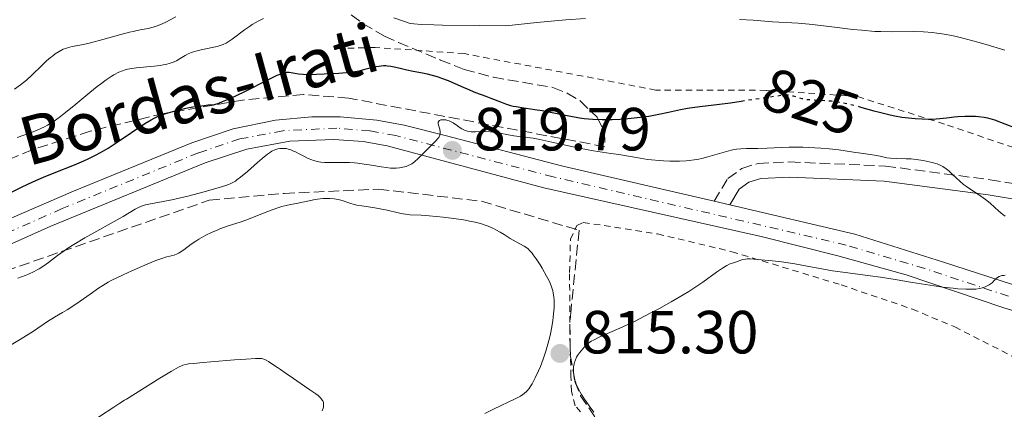
# Model space of a CAD drawing. Units: metres. Extents: x 654684 to 658142, y 4753309 to 4755700.
# Drawn here: x 655096 to 655258, y 4754670 to 4754734 of the extents above; entities that cross this region are included whole.
import ezdxf
from ezdxf.enums import TextEntityAlignment as Align

# ---------------------------------------------------------------- set-up
doc = ezdxf.new("R2010")
doc.units = ezdxf.units.M
doc.header["$MEASUREMENT"] = 0
for name, pattern in [('DGN Style 2', [1.7399219301090239, 1.043953158065414, -0.6959687720436097]), ('DGN Style 3', [2.435890702152634, 1.739921930109024, -0.6959687720436097]), ('DGN Style 4', [2.7856150101045474, 1.391937544087219, -0.6959687720436097, 0.001739921930109024, -0.6959687720436097]), ('DGN Style 5', [1.217945351076317, 0.5219765790327072, -0.6959687720436097])]:
    doc.linetypes.add(name, pattern=pattern)
for name, color, linetype, lineweight in [('Camino', 7, 'DGN Style 3', 0), ('Carretera', 9, 'Continuous', 0), ('Cauce lineal', 142, 'Continuous', 13), ('Cota de curva de nivel directora', 7, 'Continuous', 0), ('Cota de punto acotado terreno', 7, 'Continuous', 0), ('Curva de nivel directora', 30, 'Continuous', 30), ('Curva de nivel directora no vista', 30, 'DGN Style 5', 30), ('Curva de nivel intermedia', 30, 'Continuous', 0), ('Eje de carretera', 7, 'DGN Style 4', 0), ('Línea de asfalto', 7, 'Continuous', 13), ('Margen derecho', 7, 'Continuous', 0), ('Punto acotado terreno (símbolo)', 7, 'Continuous', 0), ('Tela metálica o alambrada', 7, 'DGN Style 2', 0), ('Texto de Carretera Red Local', 1, 'Continuous', 0), ('Zona arbolada', 92, 'DGN Style 3', 0)]:
    doc.layers.add(name, color=color, linetype=linetype, lineweight=lineweight)
doc.styles.add('Style-Arial', font='arial.ttf')

# ---------------------------------------------------------------- blocks, each defined once
blk = doc.blocks.new('5PATER')
at = {"layer": 'Punto acotado terreno (símbolo)', "linetype": 'Continuous', "lineweight": 0}
h = blk.add_hatch(color=51, dxfattribs=at)
edge = h.paths.add_edge_path()
edge.add_ellipse((0, 0), major_axis=(-0.1095731443231308, -0.1110710700762829), ratio=0.9994222409660317, start_angle=0, end_angle=360)

msp = doc.modelspace()

# ---------------------------------------------------------------- linework, layer by layer
at = {"layer": 'Camino', "color": 7, "linetype": 'DGN Style 3', "lineweight": 0}
msp.add_polyline3d([(655210.6499999989, 4754703.840000001, 817.1199999999955), (655212.9099999988, 4754707.570000002, 817.5899999999967), (655215.1999999997, 4754709.25, 818.050000000003), (655217.9099999988, 4754710.080000003, 817.5899999999967), (655223.1299999979, 4754710.310000002, 818), (655238.8199999989, 4754709.630000004, 819.4499999999972), (655256.07, 4754707.380000002, 819.9199999999984), (655265.6900000002, 4754705.760000002, 822.1000000000058)], dxfattribs=at)
at = {"layer": 'Carretera', "color": 9, "linetype": 'Continuous', "lineweight": 0}
for points in [[(655082.1200000021, 4754695.540000001, 824.2100000000065), (655105.2800000008, 4754705.51, 823.429999999993), (655124.7600000025, 4754713.470000001, 822.6499999999943), (655131.5100000027, 4754715.74, 822.179999999993), (655138.4699999986, 4754717.17, 821.6499999999943), (655144.4999999992, 4754717.720000001, 821.1399999999995), (655149.1200000015, 4754717.73, 820.7299999999959), (655155.140000001, 4754717.180000001, 820.1600000000036), (655159.6900000017, 4754716.34, 819.6999999999972), (655166.3900000005, 4754714.660000001, 819.1499999999943), (655185.7399999984, 4754709.630000002, 818.9799999999959), (655210.6499999993, 4754703.840000001, 816.8399999999965), (655213.2199999997, 4754703.239999999, 816.6199999999953), (655233.7900000003, 4754698.4, 815.8000000000029), (655248.3999999993, 4754693.82, 815.7200000000012), (655265.3099999984, 4754688.330000001, 814.7700000000042)], [(655270.8200000004, 4754682.540000002, 814.320000000007), (655258.3200000012, 4754686.27, 814.6999999999972), (655242.2500000005, 4754691.71, 814.820000000007), (655231.0000000007, 4754694.84, 814.820000000007), (655218.3899999999, 4754698.060000001, 816.2200000000012), (655182.6200000001, 4754706.050000001, 818.0800000000019), (655156.890000001, 4754712.970000002, 820.1399999999995), (655152.9100000003, 4754713.670000001, 820.4100000000036), (655148.1000000022, 4754714.029999998, 820.3399999999965), (655140.8799999983, 4754713.730000001, 820.4400000000023), (655133.7800000014, 4754712.430000001, 820.7700000000042), (655126.9200000018, 4754710.159999999, 821.3399999999965), (655101.539999999, 4754699.75, 822.8999999999943), (655078.7499999991, 4754689.52, 824.1100000000006)]]:
    msp.add_polyline3d(points, dxfattribs=at)
at = {"layer": 'Cauce lineal', "color": 142, "linetype": 'Continuous', "lineweight": 13}
for points in [[(655121.4100000003, 4754675.880000001, 811.8500000000058), (655122.1799999997, 4754676.33, 811.8399999999965), (655122.5300000003, 4754676.52, 811.8300000000019), (655123.0199999996, 4754676.75, 811.820000000007), (655123.2599999999, 4754676.83, 811.820000000007), (655123.7300000006, 4754676.960000001, 811.820000000007), (655124.1699999999, 4754677.050000001, 811.8399999999965), (655125.0300000003, 4754677.140000001, 811.8899999999995), (655126.5800000001, 4754677.27, 812.0200000000042), (655127.8799999999, 4754677.380000001, 812.1100000000006), (655131.7599999999, 4754677.710000001, 812.3000000000029), (655133.5899999999, 4754677.859999999, 812.3600000000006), (655135.2199999997, 4754677.970000001, 812.3899999999995), (655135.7599999999, 4754677.970000001, 812.3800000000047), (655136.1900000004, 4754677.930000001, 812.3800000000047), (655136.3899999997, 4754677.880000001, 812.3800000000047), (655136.5899999999, 4754677.82, 812.3800000000047), (655136.9699999997, 4754677.66, 812.3899999999995), (655137.3399999999, 4754677.449999999, 812.3999999999943), (655138.0599999997, 4754676.980000001, 812.429999999993), (655138.8300000001, 4754676.449999999, 812.429999999993), (655139.3099999997, 4754676.130000001, 812.3999999999943), (655140.2300000006, 4754675.5, 812.2899999999936), (655141.4500000002, 4754674.66, 812.1000000000058), (655143.29, 4754673.41, 811.8099999999977), (655144.1399999997, 4754672.82, 811.6999999999972), (655145.1100000005, 4754672.15, 811.6199999999953), (655145.5099999999, 4754671.84, 811.6100000000006), (655145.8399999999, 4754671.550000001, 811.6000000000058), (655145.9699999997, 4754671.4, 811.5899999999965), (655146.2000000002, 4754671.109999999, 811.5899999999965), (655146.2800000003, 4754670.960000001, 811.5800000000019), (655146.3700000001, 4754670.720000001, 811.570000000007), (655146.4100000003, 4754670.480000001, 811.5500000000029), (655146.4199999999, 4754670.310000001, 811.5399999999936), (655146.3799999999, 4754669.949999999, 811.5099999999949), (655146.3300000001, 4754669.76, 811.4900000000052), (655146.2000000002, 4754669.350000001, 811.4499999999972)], [(655096.0999999996, 4754659.039999999, 812.9900000000052), (655098.1200000001, 4754660.460000001, 812.8699999999953), (655101.3799999999, 4754662.75, 812.5800000000019), (655102.1399999997, 4754663.279999999, 812.5399999999936), (655103.2999999998, 4754664.09, 812.5), (655104.0999999996, 4754664.65, 812.4700000000012), (655107.5800000001, 4754667.08, 812.2899999999936), (655109.5499999998, 4754668.42, 812.1999999999972), (655111.9000000004, 4754669.960000001, 812.0800000000019), (655112.8799999999, 4754670.58, 812.0099999999949), (655113.6600000003, 4754671.07, 811.929999999993), (655113.9699999997, 4754671.26, 811.8699999999953), (655119.4800000006, 4754674.699999999, 811.8600000000006), (655121.4100000003, 4754675.880000001, 811.8500000000058)]]:
    msp.add_polyline3d(points, dxfattribs=at)
at = {"layer": 'Curva de nivel directora', "color": 30, "linetype": 'Continuous', "lineweight": 30, "flags": 128}
for points, elevation in [([(655092.2999999982, 4754703.939999999), (655096.8200000002, 4754706.190000001), (655098.5700000002, 4754707.010000001), (655099.4599999997, 4754707.410000001), (655100.3499999995, 4754707.790000001), (655102.1100000007, 4754708.510000001), (655105.4500000001, 4754709.830000001), (655106.9599999988, 4754710.470000001), (655107.6699999997, 4754710.800000002), (655108.9900000006, 4754711.460000001), (655110.2099999988, 4754712.140000001), (655110.98, 4754712.600000001), (655112.4699999986, 4754713.560000002), (655116.979999999, 4754716.630000001), (655118.0199999985, 4754717.260000002), (655118.5199999991, 4754717.529999999), (655119.3300000007, 4754717.9), (655120.2899999995, 4754718.24), (655120.8499999982, 4754718.420000001), (655122.0099999983, 4754718.75), (655122.6599999988, 4754718.910000001), (655123.7299999995, 4754719.150000002), (655124.8800000005, 4754719.36), (655125.4900000007, 4754719.460000001), (655126.7600000004, 4754719.619999999), (655127.4199999997, 4754719.690000001), (655128.4399999989, 4754719.76), (655129.1999999988, 4754720.010000001), (655129.7899999989, 4754720.24), (655131.13, 4754720.820000002), (655133.3399999985, 4754721.87), (655137.4299999988, 4754723.930000001), (655138.7699999999, 4754724.57), (655139.2599999994, 4754724.78), (655139.5299999998, 4754724.890000002), (655139.9500000001, 4754725.03), (655140.2699999998, 4754725.090000001), (655140.4399999996, 4754725.100000001), (655140.7599999993, 4754725.070000002), (655141.6499999987, 4754724.900000001), (655142.2700000004, 4754724.810000001), (655143.0599999992, 4754724.74), (655143.5300000008, 4754724.730000001), (655144.0599999983, 4754724.720000003), (655145.2299999995, 4754724.74), (655146.479999999, 4754724.789999999), (655148.8999999998, 4754724.939999999), (655150.7599999994, 4754725.100000001), (655151.5399999995, 4754725.2), (655152.2799999993, 4754725.33), (655152.6599999993, 4754725.42), (655153.4299999982, 4754725.620000001), (655154.4999999988, 4754725.9), (655155.0499999988, 4754726.020000001), (655155.8600000001, 4754726.140000002), (655156.2600000004, 4754726.170000001), (655156.6600000003, 4754726.170000001), (655156.9299999987, 4754726.15), (655157.4600000004, 4754726.09), (655158.2800000008, 4754725.930000002), (655159.4599999988, 4754725.650000002), (655160.1099999992, 4754725.5), (655161.1599999998, 4754725.280000002), (655162.6799999997, 4754724.980000001), (655163.4699999987, 4754724.800000001), (655164.6499999989, 4754724.500000001), (655165.23, 4754724.32), (655165.8099999989, 4754724.130000002), (655166.9199999997, 4754723.700000001), (655167.9999999994, 4754723.230000001), (655169.3600000006, 4754722.61), (655170.0099999988, 4754722.320000002), (655171.3900000001, 4754721.77), (655173.1099999989, 4754721.130000004), (655173.9200000004, 4754720.820000002), (655175.5199999985, 4754720.189999999), (655176.3299999998, 4754719.890000002), (655177.1799999992, 4754719.630000001), (655177.6199999996, 4754719.520000001), (655178.0699999989, 4754719.42), (655179.0399999989, 4754719.26), (655181.169999999, 4754718.970000001), (655182.3600000005, 4754718.779999999), (655184.2899999993, 4754718.400000001), (655186.129999999, 4754718.01), (655187.07, 4754717.82), (655188.5199999984, 4754717.580000001), (655189.2499999992, 4754717.490000002), (655190.7200000001, 4754717.359999999), (655192.2099999986, 4754717.300000002), (655193.1999999988, 4754717.29), (655193.8699999994, 4754717.300000002)], 825.0000000000001), ([(655193.8699999994, 4754717.300000002), (655195.2199999995, 4754717.359999999), (655195.9799999993, 4754717.410000001), (655197.4999999994, 4754717.560000001), (655198.9599999988, 4754717.740000002), (655199.8899999988, 4754717.869999999), (655201.5699999996, 4754718.170000001), (655203.1599999988, 4754718.500000002), (655205.1399999993, 4754718.939999999), (655206.259999999, 4754719.140000001), (655208.2799999996, 4754719.430000001), (655211.5299999996, 4754719.830000003), (655213.3299999988, 4754720.060000001), (655215.1100000002, 4754720.33)], 825.0000000000003), ([(655234.4400000002, 4754719.440000001), (655234.9599999987, 4754719.300000002), (655236.9399999991, 4754718.75), (655237.8800000001, 4754718.500000002), (655239.5900000001, 4754718.07), (655240.3700000001, 4754717.910000003), (655241.51, 4754717.699999999), (655242.0599999998, 4754717.619999999), (655243.1599999996, 4754717.5), (655243.7199999985, 4754717.449999999), (655244.8200000003, 4754717.390000001), (655245.8999999999, 4754717.370000001), (655246.5799999994, 4754717.380000002), (655247.7899999986, 4754717.440000001), (655248.8799999994, 4754717.560000001), (655250.1199999999, 4754717.730000001), (655250.7699999983, 4754717.800000002), (655251.879999999, 4754717.86), (655252.6599999992, 4754717.86), (655253.6699999993, 4754717.830000001), (655254.1399999988, 4754717.800000002), (655255.0700000008, 4754717.680000002), (655255.6299999997, 4754717.570000002), (655255.9999999984, 4754717.470000002), (655256.7699999996, 4754717.220000001), (655260.1799999982, 4754715.910000001)], 825.0000000000001)]:
    msp.add_lwpolyline(points, dxfattribs=dict(at, elevation=elevation))
at = {"layer": 'Curva de nivel directora no vista', "color": 30, "linetype": 'DGN Style 5', "lineweight": 30, "elevation": 825.0000000000003, "flags": 128}
msp.add_lwpolyline([(655215.1100000002, 4754720.33), (655220.9500000008, 4754721.199999999), (655221.9299999998, 4754721.310000001), (655222.2999999986, 4754721.340000001), (655222.8599999996, 4754721.350000001), (655223.1500000001, 4754721.32), (655223.6399999997, 4754721.199999999), (655224.5199999983, 4754720.910000001), (655225.0999999993, 4754720.75), (655225.7799999989, 4754720.630000002), (655226.1799999989, 4754720.58), (655227.5600000003, 4754720.5), (655229.0499999989, 4754720.42), (655229.8800000005, 4754720.350000001), (655230.7599999988, 4754720.24), (655231.2199999993, 4754720.170000002), (655231.9399999991, 4754720.039999999), (655233.4299999998, 4754719.7), (655234.4400000002, 4754719.440000001)], dxfattribs=at)
at = {"layer": 'Curva de nivel intermedia', "color": 30, "linetype": 'Continuous', "lineweight": 0, "flags": 128}
for points, elevation in [([(655107.9700000014, 4754721.74), (655109.1600000004, 4754722.710000001), (655109.7000000014, 4754723.130000001), (655110.6400000001, 4754723.819999999), (655111.4500000015, 4754724.359999998), (655111.9200000009, 4754724.640000001), (655112.7500000001, 4754725.08), (655113.3100000012, 4754725.310000001), (655113.5800000017, 4754725.410000001), (655114.1500000015, 4754725.569999999), (655114.5600000008, 4754725.649999999), (655115.5500000009, 4754725.789999999), (655118.5400000014, 4754726.07), (655119.5499999997, 4754726.199999999), (655120.01, 4754726.279999998), (655120.4400000013, 4754726.369999999), (655121.1900000002, 4754726.58), (655121.8300000017, 4754726.81), (655122.1900000017, 4754726.98), (655122.8300000008, 4754727.330000001), (655123.66, 4754727.850000001), (655124.1200000006, 4754728.100000001), (655124.6900000004, 4754728.34), (655125.0300000003, 4754728.449999998), (655125.4100000003, 4754728.56), (655126.2599999995, 4754728.759999999), (655128.0900000002, 4754729.140000002), (655128.9000000015, 4754729.329999999), (655129.5699999998, 4754729.529999998), (655129.8600000005, 4754729.640000001), (655130.3800000013, 4754729.880000001), (655130.7099999998, 4754730.069999998), (655131.3899999993, 4754730.539999999), (655133.400000001, 4754732.060000001), (655134.2300000002, 4754732.63), (655134.6799999995, 4754732.92), (655135.6400000006, 4754733.48), (655136.5300000003, 4754733.949999999)], 830), ([(655118.1600000015, 4754732.429999999), (655118.7500000016, 4754732.599999999), (655119.0399999999, 4754732.699999999), (655119.4800000002, 4754732.869999999), (655120.360000001, 4754733.27), (655122.110000001, 4754734.180000001)], 835.0000000000001), ([(655157.9900000002, 4754734.060000001), (655159.3700000015, 4754733.539999999), (655160.050000001, 4754733.300000001), (655160.4600000001, 4754733.17), (655160.7300000006, 4754733.12), (655161.2600000004, 4754733.039999999), (655162.5099999999, 4754732.939999999), (655164.5500000005, 4754732.859999998), (655165.9500000019, 4754732.829999999), (655172.0700000018, 4754732.749999999), (655176.4100000004, 4754732.720000001), (655181.4800000021, 4754733.27), (655184.4500000003, 4754733.550000001), (655186.2699999998, 4754733.71), (655189.5199999998, 4754733.949999999)], 830), ([(655214.8200000019, 4754733.759999999), (655217.0500000004, 4754733.660000001), (655220.2600000001, 4754733.399999999), (655224.4900000013, 4754733.140000001), (655226.2900000006, 4754732.99)], 830), ([(655095.5800000017, 4754722.310000001), (655096.5700000019, 4754723.019999999), (655097.0500000003, 4754723.399999999), (655097.5199999998, 4754723.800000002), (655098.4200000004, 4754724.609999998), (655100.0900000001, 4754726.220000001), (655100.8500000001, 4754726.939999999), (655101.4800000003, 4754727.500000001), (655101.7900000011, 4754727.749999999), (655102.2400000005, 4754728.089999998), (655102.9000000019, 4754728.52), (655103.5800000015, 4754728.859999999), (655103.9300000002, 4754728.989999999), (655104.2800000011, 4754729.109999999), (655105.040000001, 4754729.289999999), (655106.8899999995, 4754729.640000001), (655108.0400000006, 4754729.899999999), (655110.1100000005, 4754730.46), (655113.0800000011, 4754731.31), (655114.4600000001, 4754731.67), (655115.0900000003, 4754731.81), (655116.2300000003, 4754732.039999999), (655117.5500000013, 4754732.289999999), (655118.1600000015, 4754732.429999999)], 835.0000000000001), ([(655226.2900000006, 4754732.99), (655227.2699999998, 4754732.890000001), (655230.4600000015, 4754732.500000001), (655233.4600000011, 4754732.140000001), (655234.9400000008, 4754731.98), (655237.0799999998, 4754731.81), (655238.0800000012, 4754731.759999999), (655239.9800000011, 4754731.73), (655243.4400000012, 4754731.759999999), (655245.0800000018, 4754731.73), (655246.5500000003, 4754731.619999997), (655247.3000000013, 4754731.529999998), (655248.4900000005, 4754731.350000001), (655249.7700000012, 4754731.100000001), (655250.4500000007, 4754730.949999999), (655251.5400000014, 4754730.690000001), (655254.0200000004, 4754730.04), (655255.4300000007, 4754729.630000001), (655258.4900000007, 4754728.720000001)], 830), ([(655096.0199999998, 4754714.329999999), (655098.2200000016, 4754715.130000001), (655099.1900000017, 4754715.5), (655100.0000000007, 4754715.859999999), (655100.4000000008, 4754716.05), (655100.990000001, 4754716.359999998), (655101.9100000019, 4754716.930000001), (655102.9199999998, 4754717.63), (655103.480000001, 4754718.05), (655105.3400000005, 4754719.55), (655107.9700000014, 4754721.74)], 830), ([(655107.1399999999, 4754697.810000001), (655113.4400000009, 4754701.34), (655114.4199999998, 4754701.930000001), (655115.4200000013, 4754702.529999999), (655115.8400000014, 4754702.76), (655116.4600000007, 4754703.039999999), (655116.7800000003, 4754703.15), (655117.130000001, 4754703.249999999), (655117.9100000013, 4754703.42), (655120.0300000003, 4754703.79), (655121.4600000007, 4754704.069999999), (655124.1000000003, 4754704.689999999), (655125.9600000001, 4754705.17), (655127.1600000004, 4754705.490000002), (655129.2300000001, 4754706.079999999), (655130.35, 4754706.439999999), (655130.7800000013, 4754706.600000001), (655131.0400000006, 4754706.699999998), (655131.49, 4754706.92), (655131.9000000012, 4754707.16), (655132.1600000005, 4754707.34), (655132.7200000016, 4754707.779999999), (655133.8700000005, 4754708.759999999), (655135.5500000013, 4754710.23), (655136.3, 4754710.88), (655137.1900000018, 4754711.579999999), (655137.65, 4754711.899999999), (655137.9200000005, 4754712.06), (655138.3899999999, 4754712.289999999), (655138.8900000006, 4754712.449999999), (655139.2100000002, 4754712.509999999), (655139.4299999992, 4754712.529999999), (655139.8700000019, 4754712.539999999), (655140.3300000001, 4754712.5), (655140.5800000004, 4754712.439999999), (655141.0000000006, 4754712.310000001), (655141.4800000011, 4754712.109999999), (655141.7600000006, 4754711.98), (655142.390000001, 4754711.640000001), (655143.3499999997, 4754711.13), (655143.8900000007, 4754710.88), (655144.4500000017, 4754710.660000001), (655144.74, 4754710.560000001), (655145.1800000004, 4754710.439999999), (655145.6299999997, 4754710.34), (655145.9400000004, 4754710.29), (655146.5599999995, 4754710.23), (655147.5000000005, 4754710.210000002), (655149.3500000013, 4754710.24), (655150.6500000021, 4754710.210000002), (655151.4800000014, 4754710.16), (655152.02, 4754710.109999998), (655153.0800000017, 4754709.970000001), (655154.2700000008, 4754709.769999999), (655155.8700000013, 4754709.489999999), (655156.6900000017, 4754709.38), (655157.4400000004, 4754709.310000001), (655157.8099999991, 4754709.289999999), (655158.3700000002, 4754709.289999999), (655158.92, 4754709.330000001), (655159.1900000006, 4754709.369999999), (655159.7200000002, 4754709.480000001), (655159.9700000006, 4754709.560000001), (655160.3400000016, 4754709.699999999), (655160.6900000003, 4754709.880000001), (655160.9100000015, 4754710.02), (655161.3499999996, 4754710.34), (655161.9500000009, 4754710.88), (655163.1, 4754712.039999997), (655163.9300000013, 4754712.84), (655164.8800000013, 4754713.77), (655165.2200000011, 4754714.17), (655165.3500000007, 4754714.349999999), (655165.5099999993, 4754714.699999999), (655165.5800000009, 4754715.029999998), (655165.5800000009, 4754715.24), (655165.5099999993, 4754715.679999999), (655165.3200000017, 4754716.350000001), (655165.2700000004, 4754716.66), (655165.2800000014, 4754716.84), (655165.3600000018, 4754717.02), (655165.4500000012, 4754717.109999999), (655165.7100000007, 4754717.220000001), (655166.0599999992, 4754717.25), (655166.3200000008, 4754717.239999999), (655166.4900000006, 4754717.220000001), (655166.8400000016, 4754717.140000001), (655167.0400000005, 4754717.08), (655167.4000000004, 4754716.92), (655167.7400000001, 4754716.73), (655168.4199999997, 4754716.26), (655168.8900000012, 4754715.909999999), (655169.1500000005, 4754715.75), (655169.5800000018, 4754715.529999999), (655169.9100000004, 4754715.41), (655170.0900000016, 4754715.359999999), (655170.3700000008, 4754715.31), (655170.6900000006, 4754715.279999998), (655171.3800000012, 4754715.259999999), (655172.9700000006, 4754715.300000001), (655173.8200000019, 4754715.279999998)], 820), ([(655173.8200000019, 4754715.279999998), (655174.2500000012, 4754715.24), (655175.1200000006, 4754715.119999997), (655176.8500000007, 4754714.789999999), (655177.7000000001, 4754714.630000001), (655178.9699999996, 4754714.460000001), (655180.8600000006, 4754714.21), (655181.9800000006, 4754714.009999999), (655183.9600000008, 4754713.58), (655186.9600000004, 4754712.889999999), (655188.5099999993, 4754712.560000001), (655190.8000000004, 4754712.16), (655193.6600000014, 4754711.720000001), (655194.9600000001, 4754711.519999999), (655198.4699999993, 4754710.92), (655199.7000000009, 4754710.739999999), (655200.3600000005, 4754710.660000001), (655201.6299999999, 4754710.539999999), (655202.3000000004, 4754710.490000002), (655203.3399999999, 4754710.439999999), (655204.4100000004, 4754710.429999998), (655204.9500000014, 4754710.439999999), (655206.030000001, 4754710.5), (655206.5600000008, 4754710.550000001), (655207.3499999997, 4754710.649999999), (655208.1200000008, 4754710.789999999), (655208.6300000005, 4754710.899999999), (655209.6100000017, 4754711.140000002), (655212.2900000017, 4754711.92), (655213.4600000007, 4754712.23), (655214.0100000006, 4754712.34), (655214.3600000015, 4754712.399999999), (655215.030000002, 4754712.470000002), (655215.990000001, 4754712.519999998), (655217.8600000017, 4754712.529999999), (655219.3600000015, 4754712.59), (655221.6600000015, 4754712.71), (655222.9900000015, 4754712.739999999), (655225.2200000001, 4754712.730000001), (655226.2500000005, 4754712.699999999), (655228.2300000008, 4754712.59), (655229.5600000008, 4754712.480000001), (655231.1600000011, 4754712.289999999), (655233.5999999996, 4754711.899999999), (655234.790000001, 4754711.749999999), (655236.3400000001, 4754711.56), (655237.0500000007, 4754711.449999999), (655237.9699999995, 4754711.26), (655239.0900000016, 4754711.01), (655239.6900000006, 4754710.92), (655240.7099999997, 4754710.859999999), (655242.240000001, 4754710.830000001), (655243.0400000011, 4754710.8), (655244.2600000015, 4754710.679999999), (655245.0500000005, 4754710.550000001), (655245.5600000002, 4754710.46), (655246.5100000001, 4754710.24), (655247.3500000006, 4754709.979999999), (655247.7300000006, 4754709.82), (655248.2800000004, 4754709.55), (655248.8100000002, 4754709.199999999), (655249.0700000017, 4754709), (655249.3399999999, 4754708.77), (655249.8800000007, 4754708.269999999), (655251.0499999998, 4754707.149999999), (655251.6800000002, 4754706.619999999), (655251.9999999997, 4754706.359999998), (655252.6900000004, 4754705.890000001), (655254.140000001, 4754704.95), (655254.900000001, 4754704.42), (655255.2899999999, 4754704.119999998), (655256.0499999998, 4754703.499999999), (655257.5000000005, 4754702.23), (655258.1500000008, 4754701.67), (655258.5100000007, 4754701.38)], 820), ([(655096.6600000013, 4754681.199999999), (655098.6799999997, 4754682.470000001), (655100.990000001, 4754684.029999998), (655102.1200000019, 4754684.76), (655103.4699999997, 4754685.550000001), (655104.2000000007, 4754685.989999998), (655105.4700000002, 4754686.8), (655106.3600000021, 4754687.390000001), (655108.0200000005, 4754688.550000001), (655109.3600000016, 4754689.519999998), (655110.0800000014, 4754689.99), (655110.9500000009, 4754690.499999999), (655111.4800000006, 4754690.779999998), (655113.4200000007, 4754691.720000001), (655114.8600000001, 4754692.380000002), (655117.4999999999, 4754693.52), (655118.8299999998, 4754694.08), (655119.4600000002, 4754694.319999999), (655119.7999999999, 4754694.440000001), (655120.4000000012, 4754694.609999999), (655121.320000002, 4754694.829999999), (655121.8000000004, 4754694.980000001), (655122.3100000002, 4754695.180000001), (655122.5700000015, 4754695.32), (655122.8399999997, 4754695.470000001), (655123.3899999997, 4754695.84), (655124.6400000014, 4754696.76), (655125.37, 4754697.25), (655125.900000002, 4754697.59), (655127.0500000009, 4754698.230000001), (655127.9600000007, 4754698.689999999), (655128.8800000015, 4754699.099999998), (655129.3500000008, 4754699.289999999), (655130.7300000022, 4754699.78), (655132.6800000012, 4754700.41), (655133.7600000009, 4754700.789999999), (655135.54, 4754701.480000001), (655137.9500000018, 4754702.429999999), (655139.0500000014, 4754702.819999999), (655139.5499999999, 4754702.970000001), (655140.4599999997, 4754703.210000001), (655141.2700000011, 4754703.380000001), (655142.2099999998, 4754703.539999999), (655142.6400000012, 4754703.619999997), (655143.5599999998, 4754703.819999998), (655144.7699999991, 4754704.09), (655145.4000000017, 4754704.199999999), (655146.3000000003, 4754704.3), (655146.7600000007, 4754704.319999999), (655147.4600000003, 4754704.310000001), (655148.150000001, 4754704.25), (655148.4800000017, 4754704.189999999), (655148.8100000003, 4754704.119999998), (655149.4400000006, 4754703.939999999), (655150.7400000015, 4754703.499999999), (655151.4600000012, 4754703.3), (655151.8500000002, 4754703.220000001), (655152.6799999995, 4754703.079999999), (655154.500000001, 4754702.819999999), (655155.450000001, 4754702.659999998), (655156.8800000015, 4754702.350000001), (655158.6699999997, 4754701.92), (655159.480000001, 4754701.76), (655159.860000001, 4754701.7), (655160.6100000021, 4754701.630000001), (655162.4600000007, 4754701.539999999), (655163.7800000015, 4754701.449999999), (655166.0900000005, 4754701.239999999), (655167.3900000014, 4754701.080000001), (655169.4000000008, 4754700.779999999), (655170.7100000007, 4754700.52), (655171.3299999998, 4754700.380000001), (655172.2000000015, 4754700.16), (655173.0000000016, 4754699.9), (655173.4900000012, 4754699.720000001), (655174.3600000007, 4754699.349999999), (655174.7600000007, 4754699.149999999), (655175.4699999993, 4754698.77), (655176.0900000007, 4754698.390000001), (655177.1200000012, 4754697.699999999), (655178.0599999999, 4754697.140000001), (655179.4000000011, 4754696.430000001), (655179.8400000014, 4754696.159999999), (655180.0500000014, 4754695.989999999), (655180.36, 4754695.679999998), (655180.7100000009, 4754695.27), (655180.9099999998, 4754695.01), (655181.3500000001, 4754694.38), (655182.0099999995, 4754693.350000001), (655182.3499999992, 4754692.8), (655183.0900000012, 4754691.499999999), (655183.4900000015, 4754690.73), (655183.6700000003, 4754690.350000001), (655183.9000000004, 4754689.750000001), (655184.0999999995, 4754689.100000001), (655184.1799999998, 4754688.760000001), (655184.2900000016, 4754688.029999999), (655184.3300000018, 4754687.63), (655184.3499999997, 4754686.99), (655184.3400000008, 4754686.3), (655184.3000000005, 4754685.800000001)], 815), ([(655096.1100000015, 4754691.159999998), (655097.2900000017, 4754691.609999998), (655097.8900000006, 4754691.859999998), (655098.7800000003, 4754692.259999999), (655099.2000000004, 4754692.48), (655099.6100000017, 4754692.71), (655100.3899999997, 4754693.210000001), (655101.1300000016, 4754693.749999999), (655102.1200000019, 4754694.5), (655102.6300000015, 4754694.890000001), (655103.7300000011, 4754695.679999998), (655104.3300000002, 4754696.09), (655105.3400000005, 4754696.730000001), (655107.1399999999, 4754697.810000001)], 820), ([(655190.8600000008, 4754669.12), (655190.1100000021, 4754670.139999999), (655189.2200000002, 4754671.42), (655188.8400000002, 4754672.019999999), (655188.3500000007, 4754672.890000001), (655187.9700000007, 4754673.710000001), (655187.8299999998, 4754674.100000001), (655187.7100000014, 4754674.48), (655187.6500000011, 4754674.730000001), (655187.5599999994, 4754675.210000001), (655187.5100000004, 4754675.890000001), (655187.5199999993, 4754676.3), (655187.5400000016, 4754676.569999999), (655187.6199999999, 4754677.06), (655187.6900000013, 4754677.31), (655187.8400000011, 4754677.759999999), (655188.0300000011, 4754678.17), (655188.1699999997, 4754678.420000001), (655188.4900000015, 4754678.900000001), (655189.0300000003, 4754679.569999999), (655189.3200000008, 4754679.890000002), (655189.7800000012, 4754680.31), (655190.2000000014, 4754680.640000001), (655190.4500000017, 4754680.800000001), (655190.9000000011, 4754681.050000002), (655191.850000001, 4754681.500000001), (655195.120000001, 4754682.92), (655197.5599999997, 4754684.070000002), (655200.1500000001, 4754685.390000001), (655201.5300000015, 4754686.13), (655203.6100000002, 4754687.27), (655205.5800000017, 4754688.430000001), (655206.4900000015, 4754688.99), (655207.3300000018, 4754689.529999999), (655208.8099999994, 4754690.529999998), (655211.04, 4754692.149999999), (655211.8400000002, 4754692.720000001), (655212.170000001, 4754692.939999998), (655212.7200000009, 4754693.26), (655213.15, 4754693.460000001), (655213.8499999996, 4754693.689999999), (655214.3600000015, 4754693.869999998), (655215.0499999999, 4754694.13), (655215.3800000007, 4754694.239999998), (655215.820000001, 4754694.33), (655216.0900000016, 4754694.349999999), (655216.6000000011, 4754694.349999999), (655217.7700000001, 4754694.270000001), (655220.2500000012, 4754694.029999998), (655221.730000001, 4754693.850000001), (655223.9400000015, 4754693.529999998), (655225.9700000011, 4754693.159999999), (655228.6399999999, 4754692.640000001), (655230.1300000007, 4754692.380000002), (655232.6699999998, 4754692.029999998), (655236.2999999998, 4754691.57), (655238.040000001, 4754691.34), (655240.4100000003, 4754690.96), (655243.2900000014, 4754690.460000001), (655244.7000000018, 4754690.220000001), (655246.85, 4754689.9), (655248.2400000001, 4754689.71), (655249.9700000002, 4754689.519999998), (655250.7400000013, 4754689.439999999), (655252.0600000002, 4754689.349999999), (655252.620000001, 4754689.34), (655253.360000001, 4754689.359999999), (655253.6900000017, 4754689.38), (655254.3100000009, 4754689.470000002), (655254.5900000003, 4754689.539999999), (655255.12, 4754689.699999999), (655255.5900000016, 4754689.909999999), (655255.88, 4754690.07), (655256.0499999998, 4754690.180000001), (655256.3700000017, 4754690.430000001), (655256.6700000013, 4754690.73), (655257.0600000002, 4754691.119999998), (655257.2900000004, 4754691.3), (655257.5700000019, 4754691.449999999), (655257.7300000007, 4754691.51), (655257.99, 4754691.59), (655258.3000000007, 4754691.640000001)], 815), ([(655258.3000000007, 4754691.640000001), (655258.5399999998, 4754691.670000001)], 815), ([(655184.3000000005, 4754685.800000001), (655184.2000000001, 4754684.769999999), (655184.1200000017, 4754684.23), (655183.9400000006, 4754683.140000002), (655183.7199999995, 4754682.039999999), (655183.5499999997, 4754681.310000001), (655183.1900000018, 4754679.909999999), (655182.9800000017, 4754679.179999998), (655182.5300000003, 4754677.819999999), (655182.0800000011, 4754676.63), (655181.7800000014, 4754675.929999998), (655181.2300000016, 4754674.75), (655180.7100000009, 4754673.769999999), (655180.4000000001, 4754673.289999999), (655180.2000000012, 4754673.019999998), (655179.8200000012, 4754672.58), (655179.4200000011, 4754672.2), (655179.1999999998, 4754672.029999998), (655178.7999999998, 4754671.769999999), (655178.0399999998, 4754671.349999999), (655174.3800000009, 4754669.619999998), (655172.9600000015, 4754668.9)], 815), ([(655093.730000001, 4754679.46), (655096.6600000013, 4754681.199999999)], 815)]:
    msp.add_lwpolyline(points, dxfattribs=dict(at, elevation=elevation))
at = {"layer": 'Eje de carretera', "color": 7, "linetype": 'DGN Style 4', "lineweight": 0}
msp.add_polyline3d([(655261.8199999989, 4754687.300000001, 814.7400000000054), (655245.3199999988, 4754692.770000001, 815.2700000000042), (655232.3999999971, 4754696.619999999, 815.3099999999977), (655184.1799999998, 4754707.850000001, 818.529999999999), (655158.2899999997, 4754714.660000003, 819.9199999999984), (655154.0300000017, 4754715.430000001, 820.2899999999937), (655148.6099999992, 4754715.880000002, 820.5399999999936), (655139.6799999997, 4754715.450000001, 821.0500000000029), (655132.6499999978, 4754714.09, 821.479999999996), (655125.8399999995, 4754711.82, 822.0000000000002), (655103.4099999993, 4754702.630000002, 823.1699999999983), (655080.4400000006, 4754692.529999999, 824.1600000000037)], dxfattribs=at)
at = {"layer": 'Línea de asfalto', "color": 7, "linetype": 'Continuous', "lineweight": 13, "extrusion": (0.08089788230479082, -0.0188866651507354, 0.9965434393532899), "elevation": -35981.32872544906, "flags": 128}
msp.add_lwpolyline([(4779155.359220977, 441460.4482964106), (4779155.359220977, 441463.0965599932)], dxfattribs=at)
at = {"layer": 'Línea de asfalto', "color": 7, "linetype": 'Continuous', "lineweight": 13}
for points in [[(655210.6499999989, 4754703.840000001, 816.8399999999967), (655185.7399999979, 4754709.630000004, 818.979999999996), (655166.39, 4754714.660000003, 819.1499999999944), (655159.6900000012, 4754716.34, 819.6999999999972), (655155.1400000004, 4754717.180000001, 820.1600000000036), (655149.120000001, 4754717.730000001, 820.729999999996), (655144.4999999986, 4754717.720000002, 821.1399999999995), (655138.4699999981, 4754717.17, 821.6499999999944), (655131.5100000022, 4754715.740000002, 822.1799999999931), (655124.760000002, 4754713.470000001, 822.6499999999944), (655105.2800000003, 4754705.510000001, 823.429999999993), (655082.1200000015, 4754695.540000002, 824.2100000000065)], [(655270.82, 4754682.540000002, 814.3200000000071), (655258.3200000008, 4754686.270000001, 814.6999999999973), (655242.2499999999, 4754691.710000001, 814.820000000007), (655231.0000000002, 4754694.84, 814.820000000007), (655218.3899999993, 4754698.060000001, 816.2200000000012), (655182.6199999996, 4754706.050000002, 818.0800000000019), (655156.8900000005, 4754712.970000002, 820.1399999999995), (655152.9099999998, 4754713.670000002, 820.4100000000037), (655148.1000000017, 4754714.029999999, 820.3399999999967), (655140.8799999978, 4754713.730000001, 820.4400000000023), (655133.780000001, 4754712.430000001, 820.7700000000042), (655126.9200000013, 4754710.16, 821.3399999999967), (655101.5399999986, 4754699.750000001, 822.8999999999944), (655078.7499999986, 4754689.520000001, 824.1100000000006)], [(655418.5900000001, 4754682.779999999, 809.6999999999972), (655412.230000001, 4754682.870000001, 809.6799999999931), (655408.3799999974, 4754682.600000001, 809.5899999999967), (655401.7500000001, 4754681.410000001, 809.1999999999972), (655387.9799999992, 4754677.480000001, 808.6699999999983), (655380.4899999968, 4754675.580000003, 808.7400000000052), (655375.5300000014, 4754674.930000002, 809.0599999999977), (655370.4599999998, 4754674.910000001, 809.3000000000029), (655360.4799999997, 4754675.51, 809.6499999999943), (655323.399999998, 4754680.7, 810.6000000000058), (655308.6499999983, 4754682.060000001, 811.070000000007), (655294.4799999993, 4754683.760000001, 812.5000000000001), (655291.9800000003, 4754683.98, 812.6999999999972), (655277.7899999992, 4754685.26, 813.8300000000019), (655272.5199999987, 4754686.260000002, 814.2200000000012), (655265.3099999981, 4754688.330000001, 814.7700000000043), (655248.3999999989, 4754693.820000002, 815.7200000000014), (655233.7899999997, 4754698.4, 815.8000000000029), (655213.2199999993, 4754703.24, 816.6199999999953)]]:
    msp.add_polyline3d(points, dxfattribs=at)
at = {"layer": 'Margen derecho', "color": 7, "linetype": 'Continuous', "lineweight": 0}
msp.add_polyline3d([(655213.2199999993, 4754703.24, 817.1199999999955), (655214.7899999984, 4754705.850000001, 817.5899999999967), (655216.3399999996, 4754706.99, 818.050000000003), (655218.32, 4754707.600000001, 817.5899999999967), (655223.1299999979, 4754707.810000001, 818), (655238.6099999987, 4754707.130000002, 819.4499999999972), (655255.7100000001, 4754704.9, 819.9199999999984), (655265.3199999991, 4754703.28, 822.1000000000058)], dxfattribs=at)
at = {"layer": 'Tela metálica o alambrada', "color": 7, "linetype": 'DGN Style 2', "lineweight": 0}
for points in [[(655312.8200000003, 4754726.76, 833.4199999999983), (655313.3399999999, 4754714.84, 827.3699999999953), (655283.9699999997, 4754708.65, 825.5), (655273.1200000001, 4754708.25, 824.570000000007), (655248.54, 4754716.529999999, 825.5), (655234.1900000004, 4754721.09, 826.4400000000023), (655219.2100000001, 4754722.100000001, 825.5), (655201.0499999998, 4754722.15, 826.4400000000023), (655169.54, 4754728.15, 829.6999999999972), (655154.9000000004, 4754729.16, 829.2299999999959), (655148.0499999998, 4754728.939999999, 829.2299999999959)], [(655188.6799999997, 4754669.16, 815.029999999999), (655187.7999999998, 4754670.180000001, 815.2299999999959), (655187.1900000004, 4754672.560000001, 815.6900000000023), (655187.0999999996, 4754675.060000001, 815.8800000000047), (655186.9199999999, 4754682.16, 816.1600000000036), (655186.8799999999, 4754692.119999999, 817.25), (655187.0099999999, 4754697.58, 817.5599999999977), (655188.0700000003, 4754699.84, 817.5599999999977), (655189.1299999999, 4754700.359999999, 817.5599999999977), (655201.3499999996, 4754698.470000001, 817.029999999999), (655213.5700000003, 4754695.539999999, 815.8699999999953), (655231.5300000003, 4754690.07, 813.9499999999972), (655243.2800000003, 4754686.07, 812.679999999993), (655250.2300000006, 4754683.16, 811.9799999999959), (655263.5499999998, 4754676.359999999, 810.6600000000036)]]:
    msp.add_polyline3d(points, dxfattribs=at)
at = {"layer": 'Zona arbolada', "color": 92, "linetype": 'DGN Style 3', "lineweight": 0}
for points in [[(655150.9500000002, 4754734.529999999, 834.2299999999959), (655152.9100000003, 4754733.07, 833.6300000000047), (655156.4500000002, 4754731.02, 832.9600000000065), (655158.7400000002, 4754729.960000001, 832.8699999999953), (655165.6399999997, 4754727.09, 833.779999999999), (655169.5599999997, 4754725.52, 833.8899999999995), (655174.3399999999, 4754724.26, 833.4100000000036), (655184.1399999997, 4754722.57, 832.2899999999936), (655186.4600000001, 4754721.66, 831.9600000000065), (655188.6600000003, 4754720.33, 831.6100000000006), (655191.3899999997, 4754717.66, 831.0899999999965), (655192.6100000005, 4754715.24, 830.679999999993), (655192.6799999997, 4754712.82, 825.6199999999953), (655150.5099999999, 4754720.810000001, 831.2100000000065), (655143.0999999996, 4754721.41, 832.0500000000029), (655133.0899999999, 4754720.5, 832.8600000000006), (655120.1399999997, 4754718.279999999, 833.6600000000036), (655108.0199999996, 4754715.380000001, 834.2899999999936), (655098.4699999997, 4754712.310000001, 834.75), (655087.4699999997, 4754707.82, 835.2200000000012)], [(655150.9500000002, 4754734.529999999, 834.2299999999959), (655152.9100000003, 4754733.07, 833.6300000000047), (655156.4500000002, 4754731.02, 832.9600000000065), (655158.7400000002, 4754729.960000001, 832.8699999999953), (655165.6399999997, 4754727.09, 833.779999999999), (655169.5599999997, 4754725.52, 833.8899999999995), (655174.3399999999, 4754724.26, 833.4100000000036), (655184.1399999997, 4754722.57, 832.2899999999936), (655186.4600000001, 4754721.66, 831.9600000000065)], [(655186.4600000001, 4754721.66, 831.9600000000065), (655188.6600000003, 4754720.33, 831.6100000000006), (655191.3899999997, 4754717.66, 831.0899999999965), (655192.6100000005, 4754715.24, 830.679999999993), (655192.6799999997, 4754712.82, 825.6199999999953), (655150.5099999999, 4754720.810000001, 831.2100000000065), (655143.0999999996, 4754721.41, 832.0500000000029), (655133.0899999999, 4754720.5, 832.8600000000006), (655120.1399999997, 4754718.279999999, 833.6600000000036), (655108.0199999996, 4754715.380000001, 834.2899999999936), (655098.4699999997, 4754712.310000001, 834.75), (655087.4699999997, 4754707.82, 835.2200000000012)], [(655084.8899999997, 4754689.15, 833.070000000007), (655127.5999999996, 4754704.01, 829.3399999999965), (655139.9199999999, 4754705.130000001, 829.3399999999965), (655155.4400000004, 4754705.84, 827.4799999999959), (655172.3799999999, 4754703.83, 825.6199999999953), (655188.4400000004, 4754699.07, 827.5599999999977), (655187.1100000005, 4754686.060000001, 824.570000000007), (655186.9400000004, 4754683.600000001, 824.3999999999943), (655186.9800000006, 4754678.560000001, 824.529999999999), (655187.7599999999, 4754674.189999999, 824.570000000007), (655188.6900000004, 4754671.83, 824.4600000000065), (655191.54, 4754667.630000001, 824.2200000000012)], [(655084.8899999997, 4754689.15, 833.070000000007), (655127.5999999996, 4754704.01, 829.3399999999965), (655139.9199999999, 4754705.130000001, 829.3399999999965), (655155.4400000004, 4754705.84, 827.4799999999959), (655172.3799999999, 4754703.83, 825.6199999999953), (655188.4400000004, 4754699.07, 827.5599999999977), (655187.1100000005, 4754686.060000001, 824.570000000007), (655186.9400000004, 4754683.600000001, 824.3999999999943), (655186.9800000006, 4754678.560000001, 824.529999999999), (655187.7599999999, 4754674.189999999, 824.570000000007), (655188.6900000004, 4754671.83, 824.4600000000065), (655191.54, 4754667.630000001, 824.2200000000012)]]:
    msp.add_polyline3d(points, dxfattribs=at)

# ---------------------------------------------------------------- block references
at = {"layer": 'Punto acotado terreno (símbolo)', "color": 7, "linetype": 'Continuous', "lineweight": 0, "xscale": 10, "yscale": 10, "zscale": 10}
for p in [(655167.5900000003, 4754712.210000002, 819.789999999994), (655185.2899999986, 4754678.790000002, 815.3000000000029)]:
    msp.add_blockref('5PATER', p, dxfattribs=at)

# ---------------------------------------------------------------- texts
at = {"layer": 'Cota de curva de nivel directora', "color": 7, "linetype": 'Continuous', "lineweight": 0, "style": 'Style-Arial'}
msp.add_text('825', height=7.000000000000002, rotation=341.7606, dxfattribs=at).set_placement((655226.5412086707, 4754720.242379004, 825), align=Align.MIDDLE_CENTER)
at = {"layer": 'Cota de punto acotado terreno', "color": 7, "linetype": 'Continuous', "lineweight": 0, "style": 'Style-Arial'}
for s, p in [('819.79', (655171.089999999, 4754712.210000001, 819.7899999999936)), ('815.30', (655188.7899999992, 4754678.790000001, 815.3000000000029))]:
    msp.add_text(s, height=7.000000000000002, dxfattribs=at).set_placement(p)
at = {"layer": 'Texto de Carretera Red Local', "color": 1, "linetype": 'Continuous', "lineweight": 0, "style": 'Style-Arial'}
msp.add_text('NA-2012 Cuatro Bordas-Irati', height=8, rotation=15.33809, dxfattribs=at).set_placement((655086.2791850289, 4754710.569895188, 830.0130999999965), align=Align.MIDDLE_CENTER)

doc.saveas('drawing.dxf')
